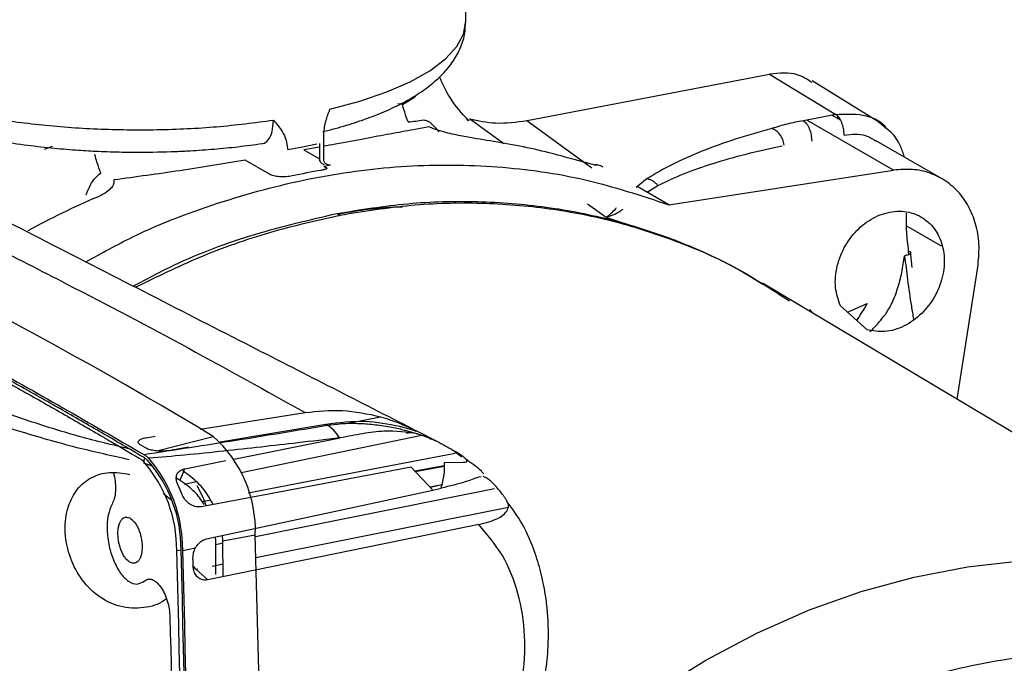
# Model space of a CAD drawing. Extents: x 37.3 to 53.6, y 21.1 to 31.2.
# Drawn here: x 42.8 to 43, y 23.9 to 24 of the extents above; entities that cross this region are included whole.
import ezdxf

# ---------------------------------------------------------------- set-up
doc = ezdxf.new("R2010")
doc.units = 0
doc.header["$LTSCALE"] = 0.2
doc.header["$MEASUREMENT"] = 0
doc.layers.get('0').update_dxf_attribs({"linetype": 'CONTINUOUS'})

# ---------------------------------------------------------------- blocks, each defined once
blk = doc.blocks.new('A$C52C5184D')
at = {"color": 7, "linetype": 'CONTINUOUS'}
for p, q in [((3.187098606910304, 2.867378613761499), (3.187098606910304, 2.915367117648991)), ((3.200323181037909, 2.845877504108682), (3.252718875049034, 2.855936083710517)), ((3.252718875049034, 2.855936083710517), (3.267058034401835, 2.847205752014638)), ((3.27615381646995, 2.845674764786065), (3.261941600444594, 2.854442716180699)), ((3.1736189943136, 2.849325888161513), (3.172390547139337, 2.849511917126215)), ((3.187190798810121, 2.846471474686162), (3.187787110980246, 2.845832339162857)), ((3.195311727013404, 2.840890124235692), (3.187862665684811, 2.846266163582968)), ((3.200290601538576, 2.845871249711376), (3.214286025068901, 2.835649794905255)), ((3.267058034401835, 2.847205752014638), (3.260053727831142, 2.8458611114573)), ((3.27954437108113, 2.835167927134449), (3.260746468236114, 2.845994019183586)), ((3.268059411072372, 2.84594174037424), (3.266162922980762, 2.847033966183638)), ((3.267579556411917, 2.846218002178492), (3.267394224786351, 2.84719746611195)), ((3.277884850381731, 2.844239286913592), (3.276150429672974, 2.845676753200259)), ((3.15638311459594, 2.837625822099408), (3.15638311459594, 2.843089748741004)), ((3.179093310137574, 2.844537609140996), (3.175780314866984, 2.843903170557002)), ((3.155439426353325, 2.840959606515135), (3.155439426353325, 2.837482661313079)), ((3.289905323706527, 2.83336023790428), (3.275639258509337, 2.84157635308889)), ((3.097658891379751, 2.840283588655179), (3.095957041217424, 2.839617338123638)), ((3.148514206524943, 2.839827862849965), (3.148514206524943, 2.839617478410602)), ((3.148599273385003, 2.839631908470359), (3.151782414907615, 2.840207384000077)), ((3.151782414907615, 2.840207384000077), (3.154868991508394, 2.840835400883801)), ((3.155439417277705, 2.840157818900387), (3.15209198051361, 2.839549483288081)), ((3.15209198051361, 2.839549483288081), (3.155439461843223, 2.837621601156442)), ((3.144662365871092, 2.834284028458804), (3.139377641920674, 2.837327607756624)), ((3.15713550590425, 2.835540239967301), (3.156372848438551, 2.835971771012833)), ((3.157814444407229, 2.836253800712697), (3.15638311459594, 2.835973557323385)), ((3.230973767497836, 2.827690751389127), (3.27954437108113, 2.835167927134449)), ((3.226270686778406, 2.833346160575772), (3.223928373068297, 2.831454016701635)), ((3.230973767497836, 2.827690751389127), (3.224141196428278, 2.831625767116208)), ((3.226287063868057, 2.830389902366754), (3.228579288901933, 2.831859254544533)), ((3.21738311552334, 2.824925368971638), (3.213392838281905, 2.82781440164425)), ((3.15925471674975, 2.825813979928345), (3.1599253234738, 2.82539392283396)), ((3.232492429907431, 2.819940273606683), (3.21738311552334, 2.824925368971638)), ((3.289886126469497, 2.818725603155084), (3.28236056340544, 2.823059726973291)), ((3.282849787531624, 2.816985236475531), (3.282782818823932, 2.8176751677683)), ((3.283519775194421, 2.814139495663806), (3.283208842946159, 2.817620853139406)), ((3.293238049062353, 2.785667157391536), (3.297720730963476, 2.814213496133377)), ((3.379904501682979, 2.733993058193416), (3.251213100262184, 2.810723976597323)), ((3.261355621093301, 2.805035725377447), (3.261938034148763, 2.804329480421561)), ((3.273805235067719, 2.800706227151707), (3.268022802614404, 2.805893215395127)), ((3.269564925509094, 2.804509993939615), (3.273839698763176, 2.806392829144858)), ((3.162007247150953, 2.780614806616999), (3.16864065087838, 2.781910854437729)), ((3.117997954456861, 2.777364799128716), (3.119958830819243, 2.777675826701813)), ((3.120316261081193, 2.774516809428629), (3.132460880020311, 2.77766514602169)), ((3.138523716326759, 2.769877931617795), (3.177600991564631, 2.777914095987043)), ((3.159799431357534, 2.777327941313533), (3.159876933585039, 2.777342704044521)), ((3.159948621100199, 2.777326413732144), (3.159812551862245, 2.777310733267928)), ((3.174280546010046, 2.7783833407949), (3.17533569213564, 2.778583228309863)), ((3.181494367844344, 2.776245342992851), (3.176044761711715, 2.779026681349428)), ((3.176662433967167, 2.778193567322806), (3.177600991564631, 2.777914095987043)), ((3.117866054325688, 2.77516061485991), (3.116835302674751, 2.775762821728151)), ((3.127152760134379, 2.775295143142792), (3.122827410970288, 2.774572893474026)), ((3.184508327272226, 2.774572461643253), (3.186209246677649, 2.773207730399783)), ((3.119532672424299, 2.771123240941723), (3.117483579140092, 2.771880948418953)), ((3.119193870982095, 2.77157254043556), (3.118606465026154, 2.771465845386992)), ((3.118633474117495, 2.772140072519367), (3.1186507420094, 2.772143358586501)), ((3.126166549606403, 2.770198039247287), (3.126363872306186, 2.770673037096255)), ((3.126363872306186, 2.770673037096255), (3.135180302683899, 2.772419633805896)), ((3.179974559894482, 2.766062650763011), (3.175263489898391, 2.770984829436301)), ((3.182428252905311, 2.771326242108625), (3.176090672162623, 2.770120483421874)), ((3.176150877922119, 2.770057601558189), (3.182426376985383, 2.771251666706924)), ((3.182446326372201, 2.772008680861585), (3.186539367437362, 2.772108396955659)), ((3.186845542555893, 2.77209248984132), (3.187142558503908, 2.772149028619104)), ((3.12529913972002, 2.768109717261432), (3.126103642708614, 2.770046577237693)), ((3.190380432191589, 2.768942401165788), (3.189788111103418, 2.768866394684146)), ((3.126307433577715, 2.76736564057957), (3.128798105658866, 2.767877710325124)), ((3.181919822944195, 2.76721869078462), (3.179386732296834, 2.766676812355332)), ((3.181911717641277, 2.767181515273961), (3.179414766960441, 2.766647461663844)), ((3.179974559894482, 2.766062650763011), (3.181756254280558, 2.766464139674262)), ((3.121753136550119, 2.765340482383312), (3.123303702863815, 2.763992139219255)), ((3.131964604768513, 2.763845755390399), (3.130158877340783, 2.763498989497677)), ((3.141707771221732, 2.751519784935009), (3.196287028011916, 2.762337129003079)), ((3.189862960029949, 2.758605425965733), (3.131289565218424, 2.746663948557146)), ((3.133060681515367, 2.755089364412115), (3.132962742252396, 2.75591733848086)), ((3.134600631034907, 2.75510291422211), (3.134474833960937, 2.756243612146235)), ((3.134600631034907, 2.75510291422211), (3.141583523962133, 2.756372000199114)), ((3.133052965887906, 2.747817035694503), (3.133060681515367, 2.755089364412115)), ((3.134601055166542, 2.754558654554174), (3.133059889735819, 2.754250535675705)), ((3.134605821534343, 2.747339902508163), (3.134600631034907, 2.75510291422211)), ((3.124609597103969, 2.752993043122785), (3.125540149606003, 2.753181222711596)), ((3.125904159830448, 2.753011436045163), (3.128666723201654, 2.753589692323668)), ((3.128743078898701, 2.748950075541529), (3.128152459238059, 2.749670940406777)), ((3.132294036475592, 2.749653955881357), (3.134603998464918, 2.750111667644973)), ((3.128743078898701, 2.748950075541529), (3.129189931477605, 2.749038633217967)), ((3.128743078898701, 2.748950075541529), (3.131289565218424, 2.746663948557146))]:
    blk.add_line(p, q, dxfattribs=at)
at = {"color": 7, "linetype": 'CONTINUOUS', "flags": 128}
for points in [[(3.15772248084253, 2.848315590051179), (3.164198540373128, 2.850067272265413), (3.170007924627072, 2.85206081072355), (3.175069328599101, 2.854268307032001), (3.179312026093299, 2.856658952308894), (3.182676847865359, 2.859199341662393), (3.185116521877944, 2.861854046314587), (3.186597410116782, 2.86458582032299), (3.187098573072369, 2.867356687995748), (3.187098606910304, 2.867378613761499)], [(3.129699087832186, 2.779220286070135), (3.141003433901155, 2.781012674114184), (3.152327048357598, 2.782807954218349)], [(3.15682863144707, 2.780252093263474), (3.145123955685349, 2.778296434913099), (3.133975611881546, 2.776434261453296), (3.133888986636983, 2.776419799181802)], [(3.136910088592323, 2.77276253271263), (3.156323901045042, 2.776608585275888), (3.159948621100199, 2.777326413732144)], [(3.184758427256526, 2.773985169570615), (3.154985436743182, 2.768266395071144), (3.140012634391795, 2.765391295008719)], [(3.175263489898391, 2.770984829436301), (3.14674120588672, 2.765638026013711), (3.129849181058759, 2.762470799105483)], [(3.130962170371888, 2.762744134944938), (3.130318331315671, 2.764429370561739), (3.129047449056955, 2.766996923879702)], [(3.131027695162551, 2.755499748123746), (3.160962116832074, 2.761959630083748), (3.179974559894482, 2.766062650763011)], [(3.19327318827623, 2.766294206402559), (3.160246241569268, 2.759686172252813), (3.141594230683793, 2.755956808615952)], [(3.128154961475452, 2.749567864320358), (3.128149252858826, 2.74979069948591), (3.128143379244101, 2.750013785286995), (3.128137527734935, 2.750236593020979), (3.128131654120217, 2.750459678822061), (3.128125945503591, 2.750682513987616), (3.12811992899632, 2.750905572357134), (3.128114055381594, 2.751128502548422), (3.128108203872429, 2.751351465892199)], [(3.18418058739698, 2.682520517178126), (3.18945618000766, 2.688712606967623), (3.19844640711203, 2.698245434731078), (3.207947332157644, 2.707122684690695), (3.217905513334195, 2.715294883772682), (3.228265508335802, 2.7227163763257), (3.238969445683395, 2.729345553045739), (3.249957310509792, 2.735145372668654), (3.261167659022405, 2.74008349912798), (3.27253776139576, 2.744132017766923), (3.2840041733417, 2.747268634333164), (3.295502736109334, 2.749475741320129), (3.306969148055273, 2.750740838912822), (3.318339250428622, 2.751056901070537), (3.329549456048689, 2.750422302211788), (3.340537035090016, 2.748840405248071), (3.351240686652531, 2.74632013813947), (3.361600395869047, 2.742875655243544), (3.37155829126052, 2.738526190685139), (3.379294207640712, 2.734354398081948)]]:
    blk.add_lwpolyline(points, dxfattribs=at)
at = {"color": 7, "linetype": 'CONTINUOUS'}
for centre, radius, start, end in [((2.607834527513553, 1.906324972882924), 1.017087266201896, 58.94821913088058, 66.85045170513514), ((3.172293162690018, 2.709450860583704), 0.1335532603839539, 75.79375137514641, 81.37387777018509), ((3.182905956044806, 2.677123670727788), 0.1603116464891127, 99.73615743537266, 101.9979536292327), ((3.18164330513325, 2.657370351708252), 0.187313069035416, 113.3368467164791, 118.4386968573066), ((3.114398819546537, 2.757326014550845), 0.0272014392550588, 357.9900986970575, 48.39348756980309), ((3.095663053418143, 2.753153409813741), 0.030241439674577, 359.7310138766646, 40.84969107290727), ((3.095715213287825, 2.753171275220357), 0.02889493351429168, 359.6465812348186, 41.27180788326925), ((3.096647291842494, 2.753359835669137), 0.02889340984257446, 359.6458073356476, 41.27338243333209), ((3.096803378587332, 2.754163256924983), 0.03095081566989221, 20.97452916860127, 25.06380406940207), ((-9.571204112631257, 2.41832292209892), 12.71728141830345, 359.986560355956, 1.523208185385601), ((-9.587047207901357, 2.414971468920434), 12.71615025520164, 359.9865889393279, 1.523219744593087), ((-9.58567508878751, 2.415170794913621), 12.7157085483298, 359.9865381252175, 1.523222426905259), ((-9.589054848523602, 2.414933754737095), 12.71945278314764, 359.9866950004615, 1.523076984956168)]:
    blk.add_arc(centre, radius, start, end, dxfattribs=at)
for points, knots in [([(3.045897351328975, 2.867580260245873), (3.045875101215877, 2.867366194203431), (3.045729304042531, 2.865963494641488), (3.046300366114927, 2.863382753429647), (3.047626113887361, 2.860065893624981), (3.049759445767229, 2.856999604788314), (3.05259006786239, 2.854172125796943), (3.056059507939842, 2.851619101141203), (3.060051523209275, 2.849345493737626), (3.06449752352863, 2.847327605874341), (3.069386240675954, 2.845532994593253), (3.074687897331032, 2.843952666598618), (3.080337638342819, 2.842590347342369), (3.08623335665996, 2.841456165810342), (3.092184480717066, 2.840563204393998), (3.097895719876313, 2.839917554649251), (3.103024421319681, 2.839497923892125), (3.107910420130722, 2.839225066077272), (3.112293313853051, 2.83908031988625), (3.115238999411467, 2.839064117914432), (3.116466496588892, 2.839057366387735)], [0, 0, 0, 0, 0.01039816378993995, 0.0681355138199685, 0.1245416391080084, 0.1853673266603664, 0.2510896463400396, 0.3186994934139567, 0.3849946981901875, 0.4504424917180666, 0.5155646962638112, 0.580317451512978, 0.6445222107371379, 0.7077906653148386, 0.769263756486922, 0.8264772665829183, 0.8764419154213342, 0.9172310028655579, 0.9655093157955517, 1, 1, 1, 1]), ([(3.156152019278679, 2.843493377583851), (3.157059006379875, 2.843714108889461), (3.159669871176, 2.844349508879652), (3.163642398283919, 2.845584311668823), (3.168060810489941, 2.847186597385544), (3.172101943554075, 2.848974315945313), (3.175762625994295, 2.850949607418638), (3.17901795729243, 2.853138110521581), (3.181824942121537, 2.855564791674443), (3.184133100048307, 2.858251760771573), (3.185842571703269, 2.861209571463522), (3.1869217688362, 2.864281050825277), (3.187009704841678, 2.866376947685609), (3.187050504270658, 2.867349375243755)], [0, 0, 0, 0, 0.05167864569493516, 0.1487628176597613, 0.2464738158499513, 0.3446929967701827, 0.4434178061163637, 0.5426319665793794, 0.6417320485877135, 0.7386290456276489, 0.831714689069953, 0.9219211226094869, 1, 1, 1, 1]), ([(3.261914724519791, 2.854077290147153), (3.260887034358923, 2.854751529284904), (3.258221933597532, 2.856500028305142), (3.254813178967055, 2.856150704609725), (3.252718875049034, 2.855936083710517)], [0, 0, 0, 0, 0.3856102462450554, 1, 1, 1, 1]), ([(3.055297234750448, 2.855635795049157), (3.057660769147695, 2.854427756940083), (3.062387745643399, 2.852011727897249), (3.071852936298122, 2.849011654341243), (3.082673523631513, 2.846601725902374), (3.094671476008855, 2.844900664612833), (3.107398110797796, 2.843951205737785), (3.120414434375, 2.843805734120323), (3.133367196227496, 2.844402525662421), (3.14144813014795, 2.845445514902657), (3.145488593059326, 2.845967009000205)], [0, 0, 0, 0, 0.125002268476533, 0.2499996554682027, 0.3750011422280932, 0.5000003387062856, 0.6250003809925306, 0.7499997892775153, 0.8750000198981842, 1, 1, 1, 1]), ([(3.187684058432716, 2.845859028401179), (3.186250938444168, 2.847434177402153), (3.183735222040795, 2.85019921327574), (3.1820944701389, 2.853768899339411), (3.18138840004125, 2.855305053943081)], [0, 0, 0, 0, 0.5696667504461045, 1, 1, 1, 1]), ([(3.173371082617777, 2.849341317201258), (3.174370847841217, 2.849911781168394), (3.175647063206725, 2.850639987014389), (3.176488403335462, 2.851465598170826), (3.176670652040812, 2.851644439710945)], [0, 0, 0, 0, 0.7833828446693226, 1, 1, 1, 1]), ([(3.15638311459594, 2.843089748741004), (3.156498081719683, 2.844011592876626), (3.156718993842617, 2.845782938791583), (3.157397218144574, 2.847494675598139), (3.15772248084253, 2.848315590051179)], [0, 0, 0, 0, 0.5204201662913935, 1, 1, 1, 1]), ([(3.17458923943331, 2.845580113829634), (3.174340989956484, 2.846275731048145), (3.173898522287267, 2.847515564997757), (3.173531975744801, 2.848784379605974), (3.173371082617777, 2.849341317201258)], [0, 0, 0, 0, 0.5610567598425676, 1, 1, 1, 1]), ([(3.267058034401835, 2.847205752014638), (3.269014577949243, 2.847300724931326), (3.272927618314299, 2.847490668496395), (3.276709176509371, 2.84596458280765), (3.277844182826179, 2.844408464680829), (3.277845278100799, 2.844406963035734)], [0, 0, 0, 0, 0.4997646060000132, 0.9995172757039201, 1, 1, 1, 1]), ([(3.030011073351879, 2.845131180996674), (3.042174328931821, 2.839426239382597), (3.06649922472954, 2.82801711380905), (3.098616533561298, 2.81184824623142), (3.127271100961963, 2.796782763070588), (3.143974756522852, 2.787466396384819), (3.152327048357598, 2.782807954218349)], [0, 0, 0, 0, 0.2800179242667466, 0.5599986602695378, 0.779987106193171, 1, 1, 1, 1]), ([(3.143044515349018, 2.840946331320964), (3.143104513182038, 2.840947047848612), (3.143607756821005, 2.840953057865327), (3.144452328725698, 2.841647813248152), (3.145319176855374, 2.843367849806327), (3.145432460854167, 2.845105836729193), (3.145488593059326, 2.845967009000198)], [0, 0, 0, 0, 0.04143970824425815, 0.3475837130263759, 0.676727823377785, 1, 1, 1, 1]), ([(3.145488593059326, 2.845967009000205), (3.146154203085509, 2.845191380158681), (3.147256795723642, 2.84390653976125), (3.148317964032763, 2.841809548734524), (3.148451863761679, 2.840457409349284), (3.148514206524943, 2.839827862849965)], [0, 0, 0, 0, 0.4487340844652747, 0.7433345030041274, 1, 1, 1, 1]), ([(3.17458923943331, 2.845580113829634), (3.175157723303982, 2.845650894794282), (3.176318373168165, 2.845795405344617), (3.177361824188907, 2.845936177269422), (3.177894195086836, 2.84600799940052)], [0, 0, 0, 0, 0.4897979039323949, 1, 1, 1, 1]), ([(3.177894195086836, 2.84600799940052), (3.178193585700001, 2.845988717523415), (3.178816808983825, 2.845948579609125), (3.179932909293115, 2.844989120913805), (3.180744023902115, 2.844010688431283), (3.181221023627593, 2.843435292524969)], [0, 0, 0, 0, 0.2757978731643315, 0.5741117076851943, 0.9999999999999999, 0.9999999999999999, 0.9999999999999999, 0.9999999999999999]), ([(3.187935255095596, 2.846246331494111), (3.189779647581481, 2.845854230273801), (3.193762505986378, 2.845007510471575), (3.198010031335834, 2.845569505051316), (3.200290601538576, 2.845871249711376)], [0, 0, 0, 0, 0.4630826151421293, 1, 1, 1, 1]), ([(3.260053727831142, 2.8458611114573), (3.258852123654172, 2.845632553070157), (3.256382140641414, 2.845162735018185), (3.254311924228858, 2.844502215544349), (3.253248832430401, 2.844163027413536)], [0, 0, 0, 0, 0.4864827696248541, 1, 1, 1, 1]), ([(3.260053727831142, 2.8458611114573), (3.260288125356546, 2.845668402524765), (3.260756919138274, 2.845282985703058), (3.261344766579796, 2.844152493095727), (3.261755399916836, 2.842795590409775), (3.261809192996047, 2.841879837245614), (3.261836090124973, 2.841421950631183)], [0, 0, 0, 0, 0.2500093034415171, 0.5000172532910081, 0.7500031491847076, 1, 1, 1, 1]), ([(3.268837538844856, 2.842765264508213), (3.268810965817771, 2.843223276390937), (3.26875781980155, 2.844139299502313), (3.268347596130475, 2.845496438214752), (3.267760578070202, 2.846627518963501), (3.267292205641915, 2.847013015880592), (3.267058034401835, 2.847205752014638)], [0, 0, 0, 0, 0.2500091308923966, 0.5000179047576393, 0.7500249370197001, 1, 1, 1, 1]), ([(3.175780314866984, 2.843903170557002), (3.17412931189903, 2.843601885491442), (3.170921477890872, 2.8430165004266), (3.165245216784932, 2.841958296955184), (3.160447938679333, 2.841066318793036), (3.157228551806384, 2.840482546180215), (3.156383134596936, 2.840329246364824)], [0, 0, 0, 0, 0.3046703082198395, 0.5919624585513772, 0.8928485536982008, 1, 1, 1, 1]), ([(3.192324298112013, 2.841493380148009), (3.190403890835206, 2.841792214669507), (3.187404568227386, 2.842258939174858), (3.183238486777199, 2.843151060497934), (3.181052352759643, 2.843774509513747), (3.179838090743651, 2.84419917889241), (3.179338949619407, 2.844425989920222), (3.179093310137574, 2.844537609140996)], [0, 0, 0, 0, 0.4500958380145408, 0.7029668336227034, 0.8442934734420479, 0.9233730329107948, 1, 1, 1, 1]), ([(3.253248832430401, 2.844163027413536), (3.250554341089021, 2.843406395952098), (3.245168830481973, 2.841894108011655), (3.2380117915447, 2.839278354913152), (3.231505883465609, 2.836463319791896), (3.228016088789197, 2.834385413977099), (3.226270686778406, 2.833346160575772)], [0, 0, 0, 0, 0.2502765157625376, 0.5002305294638358, 0.7500429911533141, 1, 1, 1, 1]), ([(3.25589676937755, 2.840581489836737), (3.255809355808871, 2.840985639049759), (3.255634512333579, 2.841794013012866), (3.255004356475041, 2.842884352050969), (3.254186876539485, 2.843752960709718), (3.253561530759399, 2.84402633109849), (3.253248832430401, 2.844163027413536)], [0, 0, 0, 0, 0.2500138832342474, 0.500074495036935, 0.7500169106382487, 1, 1, 1, 1]), ([(3.268837538844856, 2.842765264508213), (3.270459089904669, 2.842942091576919), (3.272963788384118, 2.843215224197341), (3.274923300776159, 2.841950381443148), (3.27561421759787, 2.841504402566343)], [0, 0, 0, 0, 0.6474036987377944, 0.9999999999999999, 0.9999999999999999, 0.9999999999999999, 0.9999999999999999]), ([(3.281895485677246, 2.837973287053767), (3.281631782355291, 2.838782286054325), (3.280973635512133, 2.840801373771473), (3.279541882473985, 2.842948316541545), (3.278240922122563, 2.843961876433795), (3.277884850381731, 2.844239286913592)], [0, 0, 0, 0, 0.3268554145114619, 0.8157608999145509, 1, 1, 1, 1]), ([(3.175758510537193, 2.779172846079117), (3.164192065004933, 2.785073363591781), (3.138497190644273, 2.798181371209836), (3.097257643036578, 2.81928238064841), (3.06688834360682, 2.83487120653961), (3.051968028105613, 2.842529934431177)], [0, 0, 0, 0, 0.2940136534558301, 0.6531517279695617, 0.9999999999999999, 0.9999999999999999, 0.9999999999999999, 0.9999999999999999]), ([(3.116466496588892, 2.839057366387735), (3.119107110981901, 2.839086189115541), (3.122808731317221, 2.839126592892651), (3.12820843731803, 2.839394186734399), (3.132731600890757, 2.839712879267935), (3.137937985527572, 2.840219267730951), (3.141330206579021, 2.840686020935042), (3.143047145059299, 2.840922263362863)], [0, 0, 0, 0, 0.2899857749639377, 0.4065028367633149, 0.5990632909192377, 0.7970699274799737, 0.9999999999999999, 0.9999999999999999, 0.9999999999999999, 0.9999999999999999]), ([(3.21530459007321, 2.836178136755553), (3.214294900011183, 2.836449580859799), (3.211650158504717, 2.8371605906203), (3.207583193004218, 2.838247757712367), (3.205068883836454, 2.838919874106303)], [0, 0, 0, 0, 0.3817726834760212, 1, 1, 1, 1]), ([(3.228579431794479, 2.831859437585891), (3.230372257654011, 2.832713650168035), (3.233959875227193, 2.83442301198621), (3.240465043822709, 2.836663954385536), (3.247537059275196, 2.838705539011642), (3.252793038253635, 2.839846587536563), (3.255419466745316, 2.840416772913738)], [0, 0, 0, 0, 0.2499133595801856, 0.5001007520256319, 0.75019884340589, 1, 1, 1, 1]), ([(2.991349998348554, 2.838297204768281), (3.000731605681317, 2.834150749415176), (3.019498393266318, 2.825856259560467), (3.049908087996911, 2.811025866845821), (3.082569688641939, 2.793963240838668), (3.105828300953291, 2.78049649591599), (3.117461038744231, 2.773761136536599)], [0, 0, 0, 0, 0.223468247350206, 0.4470216010179847, 0.723429212659105, 1, 1, 1, 1]), ([(3.117419525541216, 2.773134889156971), (3.117045462931053, 2.773356604954962), (3.115175155617486, 2.774465180544311), (3.111808477174492, 2.776447563670999), (3.107319314663592, 2.779065656901697), (3.102829879389823, 2.781657855823848), (3.098340440585304, 2.784224504066316), (3.094599164784206, 2.786341699929345), (3.09085765268248, 2.788442719127133), (3.087116244803006, 2.790527426552323), (3.08262680886412, 2.793002999006653), (3.078885284316542, 2.79504412237981), (3.075144094782786, 2.797068926070956), (3.071402804177659, 2.799077393138823), (3.066913828676206, 2.801461192899325), (3.063172713131586, 2.803425552649824), (3.059432249037435, 2.80537368969674), (3.05569166428436, 2.80730517709916), (3.05120333043957, 2.809596405213519), (3.0474634790802, 2.811484070997981), (3.043723815941689, 2.813354841448572), (3.039984327378662, 2.815209164437405), (3.035497718299396, 2.817407990466805), (3.031759309071575, 2.819218182479606), (3.028020992146004, 2.821011589363248), (3.024283410695986, 2.822788842451018), (3.019798723046208, 2.824894841718237), (3.016061950280381, 2.826628010946084), (3.012326008510364, 2.82834454740668), (3.008590268479075, 2.830044548284405), (3.004108170155597, 2.832058616047163), (3.000373918684964, 2.833714247696157), (2.996140432578244, 2.835574848397478), (2.993401161465968, 2.836758572579253), (2.991408482662571, 2.837619671020921)], [0, 0, 0, 0, 0.008901755111090322, 0.0445086390236839, 0.08011473836872272, 0.115721757915188, 0.1513286870626459, 0.1869358868420483, 0.2047392057856914, 0.2403454541657751, 0.2759528557008292, 0.3115590954609231, 0.3293623939451321, 0.3649695646713186, 0.4005764604746648, 0.4361821222994401, 0.453986277776501, 0.4895934394852829, 0.5251989183947728, 0.5608057530254781, 0.5786103278255067, 0.6142165582152074, 0.649823703293734, 0.6854294620050567, 0.7032326268674176, 0.7388396399041359, 0.7744461506285094, 0.8100538393577925, 0.8278563870735393, 0.8634631454467371, 0.8990705917093342, 0.9346764090552975, 0.9524804483740965, 1, 1, 1, 1]), ([(3.108172744160996, 2.834524118846858), (3.107919359295693, 2.835274704823615), (3.107466450499281, 2.836616327934859), (3.107061573019742, 2.837971913701228), (3.106883208750872, 2.83856910192808)], [0, 0, 0, 0, 0.5594611262057025, 0.9999999999999999, 0.9999999999999999, 0.9999999999999999, 0.9999999999999999]), ([(3.139377641920674, 2.837327607756624), (3.134705467585668, 2.836548012382043), (3.125443327995583, 2.835002538975996), (3.115776936189029, 2.833704804298563), (3.110986638860581, 2.833061696189276)], [0, 0, 0, 0, 0.5044379097894522, 1, 1, 1, 1]), ([(3.155439426353325, 2.837496977413977), (3.155450246637066, 2.837410494650317), (3.155478268842977, 2.837186522907224), (3.155783992307128, 2.836789487741871), (3.156127240432802, 2.836504360592453), (3.156416515374957, 2.836365121293127), (3.156458812103637, 2.836344762229807)], [0, 0, 0, 0, 0.1432919111553193, 0.3710952073407078, 0.908043831317462, 1, 1, 1, 1]), ([(3.157814444407229, 2.836253800712697), (3.157626818800374, 2.836241467959329), (3.157251745720927, 2.836216814161471), (3.156779232633873, 2.836502935343869), (3.156449942907415, 2.836984220297722), (3.156405426545383, 2.837411610687376), (3.15638311459594, 2.837625822099408)], [0, 0, 0, 0, 0.2500843498727056, 0.4999312663324236, 0.7493616324864382, 1, 1, 1, 1]), ([(3.104953120456535, 2.815357628231293), (3.108324810721008, 2.817221682541877), (3.117988776289714, 2.822564449896728), (3.134638942112822, 2.828757741000235), (3.15449228507623, 2.833972081888362), (3.174386807167053, 2.836466241055788), (3.193960903323514, 2.836288733132847), (3.213042943742757, 2.833633389133166), (3.224996845023007, 2.829671624414104), (3.230973767497836, 2.827690751389127)], [0, 0, 0, 0, 0.08198599056011993, 0.2349889010382107, 0.3879908818422786, 0.5409939609147904, 0.693995789114026, 0.8469986155519853, 1, 1, 1, 1]), ([(3.105035650629425, 2.829857809092935), (3.105324732107782, 2.830588243852144), (3.105825864825775, 2.831854477712188), (3.106862162712979, 2.833471822640291), (3.107756522323577, 2.834189924691071), (3.108172744160996, 2.834524118846858)], [0, 0, 0, 0, 0.4215708081364131, 0.7308075429568098, 1, 1, 1, 1]), ([(3.15713550590425, 2.835540239967301), (3.15695898206004, 2.835456635823739), (3.156605964927351, 2.835289442008229), (3.156065593144973, 2.835180704019827), (3.155795430639984, 2.835126339731588)], [0, 0, 0, 0, 0.5000432779612014, 1, 1, 1, 1]), ([(3.214861861099422, 2.836446000482663), (3.215035728244757, 2.836422265068069), (3.215390642265433, 2.836373814100465), (3.216079078263974, 2.836208566591417), (3.216446648849669, 2.836032398239681), (3.216703412350192, 2.835909337242871)], [0, 0, 0, 0, 0.2245075074000267, 0.4582859054090484, 1, 1, 1, 1]), ([(3.297720730963476, 2.814213496133377), (3.297874388131191, 2.815721476977593), (3.298181704988778, 2.818737463418138), (3.297533250958217, 2.823055265519546), (3.296097011690797, 2.826970825605756), (3.293860155336169, 2.83030422671694), (3.290945443977698, 2.832909829513536), (3.287479390982419, 2.834645746632898), (3.283624057352405, 2.835519724989119), (3.280904266920395, 2.835285193121837), (3.27954437108113, 2.835167927134449)], [0, 0, 0, 0, 0.1250009667265727, 0.2500039852278362, 0.3750015955525153, 0.5000011368544637, 0.6249989654670217, 0.7500025748192695, 0.8750012301210025, 1, 1, 1, 1]), ([(3.110986638860581, 2.833061696189276), (3.111026967072817, 2.83276321872248), (3.111107628977557, 2.832166223228207), (3.110405774935508, 2.831176702392423), (3.109200681924733, 2.830202833560637), (3.108028119176495, 2.829640729174013), (3.107441842030724, 2.829359679007688)], [0, 0, 0, 0, 0.249877276245454, 0.4997885088042923, 0.7498960581979743, 1, 1, 1, 1]), ([(3.149580891142925, 2.833933313445751), (3.149144713896312, 2.833861239485959), (3.148272100443691, 2.833717048775902), (3.146823890424379, 2.833728213394924), (3.145510615010394, 2.833908065510006), (3.144945170577337, 2.834158683101684), (3.144662365871092, 2.834284028458804)], [0, 0, 0, 0, 0.2497299140124715, 0.4996080932165948, 0.7497310470700612, 1, 1, 1, 1]), ([(3.226270686778406, 2.833346160575772), (3.226486566612103, 2.833292017033713), (3.226918290540851, 2.833183738912986), (3.227536357454277, 2.832851795057103), (3.228108372985403, 2.83241713283056), (3.228422425349052, 2.832045320423259), (3.228579431794479, 2.831859437585891)], [0, 0, 0, 0, 0.2500634683499027, 0.500085539016925, 0.7500741862759751, 1, 1, 1, 1]), ([(3.15925471674975, 2.825813979928345), (3.164351914851672, 2.826634944968678), (3.17454630938014, 2.828276874779501), (3.189690996616839, 2.828645380469506), (3.204541077948356, 2.827468150349908), (3.218960835496752, 2.824619135090263), (3.232783933623026, 2.820121970666271), (3.245612179872744, 2.814338162707259), (3.253343076844715, 2.809315006842059), (3.257039557718862, 2.806913215736717)], [0, 0, 0, 0, 0.144587347162285, 0.2891746468008065, 0.4337616685557806, 0.5783491937330241, 0.7229373017914718, 0.8675241736396027, 1, 1, 1, 1]), ([(3.251127797439992, 2.810536873540642), (3.249579496077949, 2.811521352169489), (3.243974079403628, 2.815085524530858), (3.233417606090327, 2.81966452965267), (3.219625419793125, 2.824209095924779), (3.205200860276484, 2.827044838911714), (3.190355870505876, 2.828225281883498), (3.175213696656186, 2.827855967863623), (3.165021435566004, 2.826214498789426), (3.1599253234738, 2.82539376722417)], [0, 0, 0, 0, 0.05980050328862173, 0.2164996727923434, 0.373200217653758, 0.5298998336991495, 0.6865997025728178, 0.8433004186912139, 1, 1, 1, 1]), ([(3.15944118994431, 2.825697135071614), (3.163313481834102, 2.826370098069653), (3.167983291203349, 2.827181661093007), (3.172581616155142, 2.827244117295862), (3.173366925411983, 2.82725478366563)], [0, 0, 0, 0, 0.829218407773468, 0.9999999999999999, 0.9999999999999999, 0.9999999999999999, 0.9999999999999999]), ([(3.21738280763271, 2.824925125346219), (3.217879305074682, 2.825103388212625), (3.218872256304522, 2.825459898271827), (3.220124526641683, 2.826100694799948), (3.220913538662344, 2.826640277453617), (3.221114236758794, 2.826777529115997)], [0, 0, 0, 0, 0.4271636355312941, 0.8542897130618414, 1, 1, 1, 1]), ([(3.219599679267823, 2.827004935328986), (3.219551274230177, 2.826946707833152), (3.219064650632426, 2.82636133748975), (3.218451521876574, 2.825813361892099), (3.217799634212149, 2.825240118581092), (3.217496715121591, 2.825010802746586), (3.217416621950591, 2.824951290002502), (3.217392948795272, 2.824933211000697), (3.217385730490541, 2.824927454406566), (3.21738311552334, 2.824925368971638)], [0, 0, 0, 0, 0.05234133516037332, 0.5261958272343915, 0.87072018173017, 0.9622124833645457, 0.9878166709083754, 0.9955863589650263, 1, 1, 1, 1]), ([(3.268022802614404, 2.805893215395127), (3.267589536502463, 2.807178521395457), (3.266695309170949, 2.809831292344292), (3.267133692863268, 2.814519374545718), (3.268929187458646, 2.818989131449467), (3.271867237509021, 2.822693242821444), (3.275586810958593, 2.825310854155902), (3.279778740378845, 2.82653252341251), (3.283836782759529, 2.826095378388654), (3.287190404609198, 2.824149317484029), (3.289568614132797, 2.820953780594571), (3.29068540262314, 2.816748971370558), (3.290302546055869, 2.812110467370736), (3.288554562193745, 2.807724290282419), (3.285671102473096, 2.803971210003198), (3.281883155188162, 2.801288733583863), (3.277655487919681, 2.799999734643539), (3.275061877118475, 2.800475642764539), (3.273805235067719, 2.800706227151707)], [0, 0, 0, 0, 0.06056400306334551, 0.1249993603311378, 0.1894349583905226, 0.2500004828484595, 0.3105653743871171, 0.3750008057991532, 0.4394350893250945, 0.4999999999999999, 0.5605649106749054, 0.6249991942008467, 0.6894346256128828, 0.7499995171515403, 0.8105650416094773, 0.8750006396688622, 0.9394359969366545, 1, 1, 1, 1]), ([(3.115173335759678, 2.810127954037942), (3.118100628710096, 2.811681024073277), (3.126688246902127, 2.816237169534258), (3.141486946791147, 2.821702991254671), (3.153332118428899, 2.824443648442038), (3.15925471674975, 2.825813979928345)], [0, 0, 0, 0, 0.2054533732793721, 0.6027258480367357, 1, 1, 1, 1]), ([(3.1599253234738, 2.82539376722417), (3.154831101003765, 2.824251484970404), (3.144642718973294, 2.821966934569154), (3.129805106895709, 2.816736083301983), (3.120288184015195, 2.812102059445209), (3.11569049800034, 2.809863333026357)], [0, 0, 0, 0, 0.3407607702153933, 0.6815173323064525, 1, 1, 1, 1]), ([(3.282782818823932, 2.8176751677683), (3.2826224437554, 2.819073895563115), (3.282301386849291, 2.821874026670791), (3.282306430872559, 2.824552242353633), (3.282308955293978, 2.825892629709138)], [0, 0, 0, 0, 0.4995222512905501, 1, 1, 1, 1]), ([(3.282782818823932, 2.8176751677683), (3.282946622490087, 2.817603845177917), (3.283274239069797, 2.817461195970694), (3.283227571563678, 2.817185664173714), (3.282800988843121, 2.816900277750868), (3.282212035418532, 2.816733657626003), (3.281917580320062, 2.816650353678309)], [0, 0, 0, 0, 0.2500005887699694, 0.5000152911329007, 0.7500259943595619, 1, 1, 1, 1]), ([(3.277759658814034, 2.804015906664603), (3.278260240293939, 2.804791457689266), (3.279254680321294, 2.806332143897496), (3.280436117660855, 2.809564681572247), (3.281370323711499, 2.813042765542257), (3.281735721070461, 2.815452303312647), (3.281917415321971, 2.816650448704049)], [0, 0, 0, 0, 0.2547731136563578, 0.5061245617023854, 0.7544198777074419, 1, 1, 1, 1]), ([(3.281917415321971, 2.816650448704049), (3.282119583712564, 2.814925137044384), (3.282541745630844, 2.811322393422142), (3.283200011172717, 2.806752909284796), (3.283684396458547, 2.80391566601897), (3.283844716556274, 2.802976605459214)], [0, 0, 0, 0, 0.3807341971509602, 0.795037634429682, 1, 1, 1, 1]), ([(3.114280284389046, 2.774987619404236), (3.112107206886741, 2.775481123012696), (3.106077569864915, 2.776850447219857), (3.097058632837751, 2.779515413016114), (3.087145432138882, 2.782795384301355), (3.077903740635833, 2.786246574670329), (3.067450593210346, 2.79048443308027), (3.055776807680111, 2.795652061985145), (3.043053020831692, 2.801663430530844), (3.034869603978038, 2.805675134646489), (3.030800567452751, 2.807669872402997)], [0, 0, 0, 0, 0.05955598994998022, 0.1652499745133049, 0.2717782853617403, 0.3760726178683614, 0.4808951345582136, 0.6487413873310018, 0.8253438447126631, 1, 1, 1, 1]), ([(3.273839698763176, 2.806392829144858), (3.273429086886367, 2.805719359596061), (3.272598543332272, 2.804357134526064), (3.271861012903848, 2.803197492642802), (3.271558331565458, 2.802736016924008), (3.271552456228271, 2.802727059234499)], [0, 0, 0, 0, 0.4894901912260601, 0.9900905114396022, 1, 1, 1, 1]), ([(3.274429440281921, 2.800281544021068), (3.274684679986287, 2.800508299261292), (3.275631147597316, 2.801349142150666), (3.276861270599163, 2.802890335987627), (3.277759658814034, 2.804015906664603)], [0, 0, 0, 0, 0.2696761108281138, 1, 1, 1, 1]), ([(3.11433982440203, 2.772609410056717), (3.110633430291095, 2.773433927510403), (3.102163555181129, 2.775318119976099), (3.090337113962235, 2.778774595825478), (3.078344927182513, 2.78262116998965), (3.063397760074174, 2.787855832471156), (3.046048189736759, 2.794384117377604), (3.033232143239807, 2.799465631427676), (3.026825972774986, 2.802005653830989)], [0, 0, 0, 0, 0.1001749546544565, 0.2289204357856075, 0.3576240476289006, 0.4862394954356694, 0.743194020783446, 1, 1, 1, 1]), ([(3.080215861243637, 2.793618478269398), (3.081330998718656, 2.793008600750419), (3.083942701410272, 2.791580239858991), (3.088051009239472, 2.789302659700628), (3.091792487894416, 2.787209376698684), (3.095533579991333, 2.785099529461625), (3.099275101289344, 2.782973204341658), (3.103764321867658, 2.780396045802764), (3.107505482733721, 2.77822665558023), (3.111747116638384, 2.77574978631127), (3.114492106241919, 2.774127127194799), (3.116488973039189, 2.77294670956816)], [0, 0, 0, 0, 0.09222417368508777, 0.2159932098442802, 0.3397587171865288, 0.4016422832573436, 0.525407228715403, 0.6491716806166021, 0.7729416544060136, 0.8348244121679771, 0.9999999999999999, 0.9999999999999999, 0.9999999999999999, 0.9999999999999999]), ([(3.152327048357598, 2.782807954218349), (3.155029549851882, 2.783095822738439), (3.160529353036154, 2.783681657827447), (3.165905992523939, 2.782507866454537), (3.16864065087838, 2.781910854437729)], [0, 0, 0, 0, 0.4913814919804304, 1, 1, 1, 1]), ([(3.16864065087838, 2.781910854437729), (3.169975353703535, 2.781491590135474), (3.171753299754442, 2.78093309179679), (3.173937360045599, 2.779974373643451), (3.174848926619369, 2.779551453513811), (3.175419272516365, 2.779274617914645), (3.175641492606402, 2.779158352182172), (3.175747537384865, 2.779102869467529)], [0, 0, 0, 0, 0.5507780071967208, 0.733686603760133, 0.8245489015044432, 0.9162736687365274, 1, 1, 1, 1]), ([(3.117461038744224, 2.773761136536603), (3.12412555734354, 2.774774413444288), (3.137465390543525, 2.776802608689373), (3.150581914885997, 2.778981264650881), (3.15714548469537, 2.780071474230841)], [0, 0, 0, 0, 0.4995953472126688, 1, 1, 1, 1]), ([(3.172799629390276, 2.779790323249902), (3.170313883715174, 2.780272258579174), (3.165251159896165, 2.781253817350514), (3.15966966789523, 2.780589988784932), (3.15682863144707, 2.780252093263474)], [0, 0, 0, 0, 0.4909897841483538, 1, 1, 1, 1]), ([(3.15682863144707, 2.780252093263474), (3.156887770580305, 2.780218411065036), (3.156993428562046, 2.780158234445725), (3.157099002742648, 2.780097995911476), (3.15714548469537, 2.780071474230841)], [0, 0, 0, 0, 0.5597223443539091, 1, 1, 1, 1]), ([(3.15714548469537, 2.780071474230841), (3.158301836809251, 2.780220781036149), (3.160574975980751, 2.780514286053908), (3.164106526440769, 2.780501469871261), (3.1676153153632, 2.780228444969385), (3.170895785973563, 2.779712546853546), (3.173945594635491, 2.779032297885031), (3.175752814109359, 2.778474381122077), (3.176662433967167, 2.778193567322806)], [0, 0, 0, 0, 0.1795840152728161, 0.3530234906777514, 0.5254729561526071, 0.7032117004377155, 0.8506188458287558, 1, 1, 1, 1]), ([(3.159812551862245, 2.777310733267928), (3.159392971288398, 2.777923620712045), (3.158553857757163, 2.779149326046205), (3.157614924622351, 2.779764103131377), (3.15714548469537, 2.780071474230841)], [0, 0, 0, 0, 0.5000283730806506, 1, 1, 1, 1]), ([(3.175749330258348, 2.779102102251528), (3.175919880363502, 2.779016343259947), (3.17623163387303, 2.778859581898971), (3.176389323940619, 2.778759229706413), (3.176239361259114, 2.778784720606495), (3.175401392567444, 2.779056088331309), (3.174096065463544, 2.779455821931791), (3.173037679605002, 2.779728902473167), (3.172799629390276, 2.779790323249902)], [0, 0, 0, 0, 0.1030125460972961, 0.188299636288701, 0.3025493674539108, 0.4964958925815532, 0.8867527755406035, 1, 1, 1, 1]), ([(3.116835302674751, 2.775762821728147), (3.116650073818704, 2.775897283774626), (3.11627942124526, 2.776166349322096), (3.116250117503164, 2.776596044380113), (3.116633033029871, 2.776975224576752), (3.117282667637191, 2.777232050877114), (3.117807020197333, 2.777329364127784), (3.117997954456861, 2.777364799128716)], [0, 0, 0, 0, 0.2235279356367913, 0.4472910233916875, 0.666366994120503, 0.8785130925749906, 1, 1, 1, 1]), ([(3.159812551862245, 2.777310733267928), (3.15679417824515, 2.776957942422374), (3.15116908579531, 2.776300475397598), (3.142825014282643, 2.775348679285081), (3.134681279509216, 2.774457990613364), (3.126603803181013, 2.773612207377212), (3.121129984114454, 2.77315166822018), (3.11853852747975, 2.772933636305069)], [0, 0, 0, 0, 0.2225139113318694, 0.4146807126625289, 0.6120554775976176, 0.8163363833818338, 0.9999999999999999, 0.9999999999999999, 0.9999999999999999, 0.9999999999999999]), ([(3.176662433967167, 2.778193567322806), (3.174352011865025, 2.778544325354392), (3.17076534123462, 2.779088837774488), (3.164790075201978, 2.7782793752062), (3.161568282187595, 2.777645217666841), (3.159948621100199, 2.777326413732144)], [0, 0, 0, 0, 0.4737497712951087, 0.7354432721577298, 1, 1, 1, 1]), ([(3.177600991564631, 2.777914095987043), (3.178612225065883, 2.777536183842031), (3.180127580034387, 2.776969874432883), (3.182664793645714, 2.775639822458654), (3.184076403427973, 2.774820801354579), (3.184809713262638, 2.774395332334759)], [0, 0, 0, 0, 0.4908041561957644, 0.7354804955791422, 1, 1, 1, 1]), ([(3.122827410970288, 2.774572893474026), (3.122462597040418, 2.774527242799692), (3.121733012113303, 2.774435946823353), (3.120497116413709, 2.774469295237015), (3.119331143029534, 2.774628940470404), (3.118423098888982, 2.774876851651133), (3.118027829135521, 2.775078205404434), (3.117866054325688, 2.77516061485991)], [0, 0, 0, 0, 0.21175642272146, 0.4234879251926063, 0.635994408845256, 0.8510208920011988, 1, 1, 1, 1]), ([(3.116488973039189, 2.77294670956816), (3.116582448272183, 2.772888459778599), (3.116769435718105, 2.772771937155145), (3.117084853410958, 2.772539014564238), (3.117304659143713, 2.772344354112064), (3.117432321498555, 2.772231296042982)], [0, 0, 0, 0, 0.2952972018991206, 0.5907112269649296, 1, 1, 1, 1]), ([(3.118362731108036, 2.772419448200225), (3.118270737483726, 2.772501879021345), (3.11808675362284, 2.772666737628018), (3.117772051482611, 2.772911660759476), (3.117549045139263, 2.773052874051352), (3.117419525541216, 2.773134889156971)], [0, 0, 0, 0, 0.2953908774143957, 0.5907708768681775, 1, 1, 1, 1]), ([(3.11853852747975, 2.772933636305069), (3.118361339631242, 2.773093655941071), (3.118005232248088, 2.773415259111438), (3.117643023697191, 2.773645470902036), (3.117461038744224, 2.773761136536603)], [0, 0, 0, 0, 0.4975685899433086, 1, 1, 1, 1]), ([(3.117531267272135, 2.772234259713489), (3.117542131814652, 2.772364726462335), (3.117563007706281, 2.772615414395549), (3.117656206740797, 2.77284077449718), (3.11770090174533, 2.7729488493374)], [0, 0, 0, 0, 0.5204348975594204, 1, 1, 1, 1]), ([(3.186539367437362, 2.772108396955659), (3.186805509404671, 2.772106117926324), (3.187187895153791, 2.772102843477168), (3.187366152744687, 2.772297867457919), (3.187298612401143, 2.772526627472445), (3.187026745817235, 2.772835666382523), (3.186598270584966, 2.773202671578701), (3.185845073655081, 2.77374920790426), (3.185212441163941, 2.774142944280477), (3.18480830644279, 2.77439446873241)], [0, 0, 0, 0, 0.2665729366923427, 0.3830049545308141, 0.5004153557691312, 0.5872586476940533, 0.674081805545538, 0.7917987765718975, 1, 1, 1, 1]), ([(3.124839760259825, 2.767274866030903), (3.124712412571732, 2.767611829723506), (3.124457665264103, 2.768285894520055), (3.124514890433034, 2.769217591340723), (3.124918365490792, 2.769973735652545), (3.125576608647741, 2.770464085588483), (3.126134852263775, 2.770612251763851), (3.126363872306186, 2.770673037096255)], [0, 0, 0, 0, 0.2125854644492432, 0.425257619698076, 0.6370447730278836, 0.851097228721797, 1, 1, 1, 1]), ([(3.181756419278649, 2.766464044648526), (3.182008353100109, 2.767430364888661), (3.182512231360953, 2.769363046095179), (3.182468295010395, 2.771126790217338), (3.182446326372201, 2.772008680861585)], [0, 0, 0, 0, 0.4999894637959945, 1, 1, 1, 1]), ([(3.190975627644441, 2.769566733789301), (3.1907991339638, 2.769752873693694), (3.189645201991802, 2.77096987356687), (3.188269551754047, 2.771913107151427), (3.187104306964464, 2.772712073334553)], [0, 0, 0, 0, 0.152949814127799, 1, 1, 1, 1]), ([(3.12237671117083, 2.742604610453505), (3.122239663470481, 2.742486935060178), (3.120860196771169, 2.741302462164921), (3.117338656517724, 2.740433380709966), (3.112307061759203, 2.740569669352382), (3.107445830500758, 2.742948124047714), (3.10366615289152, 2.746927008217121), (3.101283791974275, 2.751745719483171), (3.100527577601362, 2.755630690605187), (3.100453406320284, 2.759279379924621), (3.101031537268128, 2.762762906694167), (3.103006193869518, 2.766457175572917), (3.10606433287559, 2.768979487654118), (3.109983973173222, 2.770199973558189), (3.112944898720812, 2.769694837838905), (3.114435359604741, 2.769440564295525)], [0, 0, 0, 0, 0.01031717604609856, 0.103848519529995, 0.2048817768004295, 0.3046010846799292, 0.3971197205197865, 0.4822054067850305, 0.5623994087049089, 0.5867235543114456, 0.6662157438275447, 0.7456368208208541, 0.8270736044782817, 0.912952884434168, 0.9999999999999999, 0.9999999999999999, 0.9999999999999999, 0.9999999999999999]), ([(3.110919038295521, 2.769780130343559), (3.110960306564223, 2.769647214776001), (3.111178878093554, 2.768943246332711), (3.111356888164771, 2.767545135457748), (3.111395587446637, 2.765761905172692), (3.111156806702645, 2.764147168948949), (3.110799500459116, 2.763372031866659), (3.110624351699762, 2.762992065659102)], [0, 0, 0, 0, 0.05397672898909288, 0.2858800859569872, 0.526993112405844, 0.7681356790530766, 0.9999999999999999, 0.9999999999999999, 0.9999999999999999, 0.9999999999999999]), ([(3.13051209252712, 2.762918484298019), (3.130337749118183, 2.763216049209742), (3.129624485275286, 2.764433429859508), (3.127694430140359, 2.766576411753292), (3.125694499390072, 2.767903396449647), (3.124548770756597, 2.768663604953154)], [0, 0, 0, 0, 0.1213997740848438, 0.4966638539525852, 1, 1, 1, 1]), ([(3.132456779758414, 2.76295973020704), (3.13215850495952, 2.763524713036841), (3.131280772123937, 2.765187287223807), (3.129160686435078, 2.767849363002128), (3.127059578708263, 2.769369867348871), (3.125919254817596, 2.770195083214936)], [0, 0, 0, 0, 0.1905333131606518, 0.5606821154712686, 0.9999999999999999, 0.9999999999999999, 0.9999999999999999, 0.9999999999999999]), ([(3.189788111103418, 2.768866394684146), (3.18891870967505, 2.768520233564669), (3.18692027102712, 2.76772453466539), (3.183620600192384, 2.766919088973161), (3.181756419278649, 2.766464044648526)], [0, 0, 0, 0, 0.4350403397481457, 1, 1, 1, 1]), ([(3.193606049733582, 2.766809708697853), (3.193046465561459, 2.767402496309614), (3.191971712955649, 2.768541020346166), (3.191178131562189, 2.768848517479086), (3.190797738826909, 2.768995912158999)], [0, 0, 0, 0, 0.5206632383088223, 1, 1, 1, 1]), ([(3.196287028011916, 2.762337129003079), (3.196299837736255, 2.762477986480501), (3.196325547976016, 2.762760699786519), (3.196131356057357, 2.763354907186436), (3.195790483191395, 2.764006414324754), (3.195302975091394, 2.764758274714428), (3.194534251512373, 2.765783356648356), (3.193963339660428, 2.766414576549209), (3.193605808159603, 2.766809875749491)], [0, 0, 0, 0, 0.1317265560601474, 0.2643867463420016, 0.3848440235979353, 0.5039088835273718, 0.6893247165602755, 0.9999999999999999, 0.9999999999999999, 0.9999999999999999, 0.9999999999999999]), ([(3.129849181058759, 2.762470799105483), (3.129492704381768, 2.762444451239524), (3.128779743326483, 2.762391754938392), (3.127693724394803, 2.762815969765079), (3.126740307513522, 2.763551061988185), (3.12606637277888, 2.764419336329791), (3.12580579921692, 2.765010024344242), (3.125703382275049, 2.7652421908756)], [0, 0, 0, 0, 0.2156468545524611, 0.4312983679296715, 0.6471865473435005, 0.8613286988820736, 1, 1, 1, 1]), ([(3.110624351699762, 2.762992065659102), (3.110311725213897, 2.762270672638149), (3.109664747217053, 2.760777755586254), (3.109451230624195, 2.757506440460819), (3.109889565896694, 2.753996652859954), (3.110919314356856, 2.75071780622558), (3.112393999899354, 2.747997222202358), (3.11418089363216, 2.746176613742666), (3.116040908488856, 2.745503891126862), (3.117061883033152, 2.746100916389658), (3.11755519440505, 2.746389385238462)], [0, 0, 0, 0, 0.1208019766668366, 0.2499987186292947, 0.3792035153298403, 0.49999765914036, 0.6208027299657699, 0.7499966993558203, 0.8792041663439516, 1, 1, 1, 1]), ([(3.184747788279978, 2.690370783081203), (3.185406047050648, 2.690904883549742), (3.188277691450509, 2.693234889145977), (3.192412812492755, 2.698259034559058), (3.19688002832423, 2.704910121390935), (3.200391937314457, 2.712022796427107), (3.202893135334499, 2.71921404672409), (3.204348660571348, 2.726138244701986), (3.205017274897024, 2.732807371632379), (3.204908030137453, 2.739964825329164), (3.203837931246461, 2.746699063726368), (3.201924765425979, 2.753060013742083), (3.199653947273369, 2.75858337333138), (3.197163337533809, 2.761974501064426), (3.196028447170171, 2.763519728373598)], [0, 0, 0, 0, 0.031617345710989, 0.1379302149771601, 0.2345540630450631, 0.3215110780842874, 0.4229209372679185, 0.508486588938225, 0.5782564028846915, 0.6685654125579636, 0.7725059123751897, 0.8352546329428201, 0.9249308606821689, 0.9999999999999999, 0.9999999999999999, 0.9999999999999999, 0.9999999999999999]), ([(3.189862960029956, 2.758605425965733), (3.19134851628484, 2.758992440369404), (3.193791902714182, 2.759628986941628), (3.195785433174954, 2.761066664409785), (3.196142319550241, 2.76197060414405), (3.196287028011916, 2.762337129003079)], [0, 0, 0, 0, 0.4797315517942352, 0.7890442112369345, 1, 1, 1, 1]), ([(3.114575093945014, 2.750408204520561), (3.114245000128065, 2.750641267138423), (3.113735421036793, 2.751001055268119), (3.113117490557329, 2.751912548609109), (3.112692950233402, 2.752746737465472), (3.112342582431729, 2.753686957186041), (3.112012008803454, 2.754969666722722), (3.11183008308349, 2.75659194013884), (3.11197141446128, 2.758048150591705), (3.112272138110932, 2.759008062837719), (3.112602507418558, 2.759599020289507), (3.113010313166974, 2.760008388596486), (3.11361292819484, 2.760294987279583), (3.114120040231455, 2.760134637850957), (3.114448366000182, 2.760030820852702)], [0, 0, 0, 0, 0.1197119197444598, 0.184804101580505, 0.2499966313811935, 0.3150915714848527, 0.3802779695840148, 0.4999949812717056, 0.6197159699585321, 0.684804282718487, 0.7499983623443088, 0.8150764613318611, 0.8802726841310957, 1, 1, 1, 1]), ([(3.114448366000182, 2.760030820852702), (3.11477839751106, 2.759797714953041), (3.115287868302708, 2.759437868564671), (3.115906277475425, 2.75852670684737), (3.116330333190575, 2.757692275116991), (3.116681118322084, 2.756752251462746), (3.117011567288287, 2.755469468159195), (3.117193494240304, 2.753847167954788), (3.117052293343178, 2.752390908954936), (3.11675126387248, 2.751430973750555), (3.116420976936809, 2.750839884504973), (3.116012969662599, 2.750430896031823), (3.115410778056273, 2.750143949003508), (3.114903536473008, 2.750304346197915), (3.114575093945014, 2.750408204520561)], [0, 0, 0, 0, 0.1197116924244611, 0.184799356121421, 0.2499979893724938, 0.3150850362832816, 0.3802713106005182, 0.4999982614784631, 0.61971902282807, 0.6848072858728845, 0.7500012417021944, 0.81509503309718, 0.880272720587314, 1, 1, 1, 1]), ([(3.179017280285557, 2.692182088694771), (3.181528130004786, 2.69419066986201), (3.18652308003842, 2.698186433723148), (3.192540664627877, 2.706227038500607), (3.196988529526045, 2.715243119625754), (3.199558923216031, 2.724908816477971), (3.200135520800593, 2.734642933351971), (3.198652650022694, 2.743863752428524), (3.195331926852262, 2.752217894282211), (3.191685668926887, 2.75647657581775), (3.189862960029956, 2.758605425965733)], [0, 0, 0, 0, 0.1261990209915382, 0.2510535773278165, 0.375944737495543, 0.5007759290219437, 0.6255935058407329, 0.7504313403209718, 0.8752444216228232, 1, 1, 1, 1]), ([(3.128666580309122, 2.7535896648921), (3.128885592115303, 2.753923965048962), (3.129323621692791, 2.754592574467829), (3.130175923239378, 2.755238482632645), (3.130770057136651, 2.755420722361645), (3.131027695162551, 2.755499748123746)], [0, 0, 0, 0, 0.3615723800310316, 0.7231546080028308, 1, 1, 1, 1]), ([(3.128108203872429, 2.751351465892199), (3.128128446358687, 2.751761164415925), (3.128166561181025, 2.752532590724133), (3.12850696317269, 2.75325222349796), (3.128666580309122, 2.7535896648921)], [0, 0, 0, 0, 0.5310922370231129, 1, 1, 1, 1]), ([(3.131289565218424, 2.746663948557146), (3.13095156075002, 2.746632837851422), (3.130275638956867, 2.746570624460887), (3.129361789576365, 2.746973241424651), (3.128652007349721, 2.747699151690973), (3.128239804288562, 2.748615071538296), (3.128180150600308, 2.749284988075793), (3.128154961475452, 2.749567864320358)], [0, 0, 0, 0, 0.2083345204179925, 0.416615328422847, 0.6269270856763622, 0.8424677418095219, 1, 1, 1, 1]), ([(3.11755519440505, 2.746389385238462), (3.117813929590909, 2.746556941622678), (3.118341417368683, 2.746898541643059), (3.119280212585252, 2.746795566037125), (3.120238233102931, 2.746225742262023), (3.121144575502456, 2.745213791568879), (3.121945314160406, 2.743842817523117), (3.12258393235853, 2.742184540517027), (3.123019546149777, 2.740368494377194), (3.123098216723555, 2.739181018810083), (3.12313681079808, 2.738598469092523)], [0, 0, 0, 0, 0.1226296580009425, 0.2500071475451931, 0.3773628169512873, 0.4999973802999516, 0.6226394625431801, 0.7500074132285824, 0.8773590675467807, 1, 1, 1, 1]), ([(3.12313681079808, 2.738598469092523), (3.12396533844155, 2.702234591132385), (3.125622290690821, 2.629511357510363), (3.126987387754241, 2.520972728124963), (3.1271504558865, 2.449017002005132), (3.127231995007683, 2.413036908342949)], [0, 0, 0, 0, 0.3333471932304891, 0.6666529306120942, 0.9999999999999999, 0.9999999999999999, 0.9999999999999999, 0.9999999999999999]), ([(3.199495992279829, 2.664854836150639), (3.203985668487853, 2.670249502456194), (3.212965053760023, 2.681038874546289), (3.228354751218149, 2.695016403550902), (3.244825219713967, 2.707065497205768), (3.262249056191898, 2.716841424720911), (3.280286922217776, 2.724213811451598), (3.298640982298664, 2.729046790075092), (3.316995084623748, 2.731260786162224), (3.335033008903089, 2.730814035479213), (3.352456878799565, 2.72772790008726), (3.368927345614942, 2.722002661715567), (3.384316892461968, 2.713933770457295), (3.393296373471586, 2.706592203905863), (3.397786113708158, 2.702921420849457)], [0, 0, 0, 0, 0.08333308532070076, 0.1666667804855778, 0.2500001065233281, 0.3333334943437276, 0.4166665011459456, 0.499999921501614, 0.5833333418572824, 0.6666669854373309, 0.7500003732577305, 0.8333336992954807, 0.9166668546264306, 1, 1, 1, 1])]:
    blk.add_open_spline(points, degree=3, knots=knots, dxfattribs=at)

msp = doc.modelspace()

# ---------------------------------------------------------------- block references
msp.add_blockref('A$C52C5184D', (39.71695404209333, 21.14663120834695))

doc.saveas('drawing.dxf')
